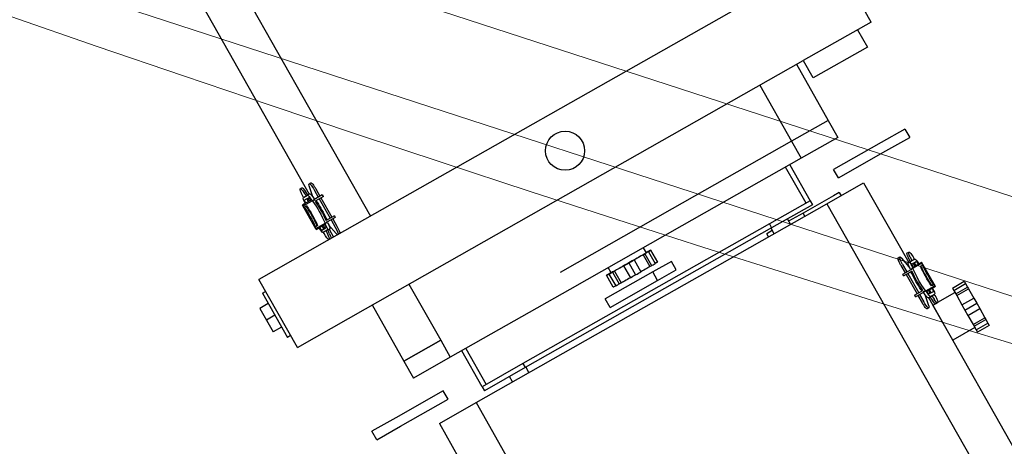
# Model space of a CAD drawing. Units: millimetres. Extents: x -44392 to 81787, y -22387 to 71916.
# Drawn here: x -5126 to -4621, y 12147 to 12366 of the extents above; entities that cross this region are included whole.
import ezdxf

# ---------------------------------------------------------------- set-up
doc = ezdxf.new("R2010")
doc.units = ezdxf.units.MM
doc.layers.add('BAT-Hachure', color=155, linetype='Continuous', transparency=0.6)
for name, color, linetype, lineweight in [('BAT_Beton', 165, 'Continuous', 25), ('SCE-2eme Passerelle', 12, 'Continuous', 9), ('SCE-3eme Passerelle', 140, 'Continuous', 9), ('SCE-Serrurerie', 132, 'Continuous', 13)]:
    doc.layers.add(name, color=color, linetype=linetype, lineweight=lineweight)
doc.layers.add('Découpe', color=10, linetype='Continuous')
doc.styles.get("Standard").update_dxf_attribs({"font": 'arial.ttf'})

# ---------------------------------------------------------------- blocks, each defined once
blk = doc.blocks.new('SupportProjecteursSallePlan')
for p, q in [((1049.67, -2.23), (-31.7, 108.62)), ((1044.72, -50.48), (-36.64, 60.37))]:
    blk.add_line(p, q)
blk = doc.blocks.new('*U189')
at = {"layer": 'BAT_Beton', "lineweight": 20}
for radius, start, end in [(14606.67, 334.470658, 1.6929), (14356.67, 337.838054, 1.722388)]:
    blk.add_arc((-15927.71, -621.32), radius, start, end, dxfattribs=at)
at = {"layer": 'SCE-Serrurerie', "rotation": 77.82773307589031}
blk.add_blockref('SupportProjecteursSallePlan', (-2399.76, -5545.17), dxfattribs=at)
blk = doc.blocks.new('*U257')
at = {"layer": 'Découpe'}
for p, q in [((27.16, 134.18), (242.91, 256.47)), ((75.23, 186.33), (167.67, 238.73)), ((88.27, 216.71), (89.49, 217.4)), ((89.49, 217.4), (92.94, 211.31)), ((78.18, 210.99), (80.89, 212.52)), ((80.89, 212.52), (85.57, 215.18)), ((84.34, 206.44), (80.89, 212.52)), ((85.57, 215.18), (86.48, 215.69)), ((89.02, 209.09), (85.57, 215.18)), ((86.48, 215.69), (88.27, 216.71)), ((89.93, 209.6), (86.48, 215.69)), ((91.72, 210.62), (88.27, 216.71)), ((70.8, 206.81), (75.48, 209.46)), ((75.48, 209.46), (78.18, 210.99)), ((78.93, 203.37), (75.48, 209.46)), ((81.63, 204.9), (78.18, 210.99)), ((84.34, 206.44), (89.02, 209.09)), ((89.02, 209.09), (89.93, 209.6)), ((89.93, 209.6), (91.72, 210.62)), ((90.59, 209.98), (97, 198.67)), ((91.72, 210.62), (92.94, 211.31)), ((116.53, 209.73), (116.52, 209.74)), ((66.87, 204.58), (68.09, 205.27)), ((70.33, 198.49), (66.87, 204.58)), ((68.09, 205.27), (69.89, 206.29)), ((71.55, 199.18), (68.09, 205.27)), ((69.89, 206.29), (70.8, 206.81)), ((73.34, 200.2), (69.89, 206.29)), ((74.25, 200.72), (70.8, 206.81)), ((74.25, 200.72), (78.93, 203.37)), ((78.93, 203.37), (81.63, 204.9)), ((81.63, 204.9), (84.34, 206.44)), ((70.33, 198.49), (71.55, 199.18)), ((71.55, 199.18), (73.34, 200.2)), ((77.66, 191.04), (72.68, 199.83)), ((73.34, 200.2), (74.25, 200.72)), ((97, 198.67), (79.09, 188.52)), ((69.63, 189.83), (57.13, 182.75)), ((69.25, 189.46), (68.43, 189)), ((68.43, 189), (69.15, 187.73)), ((68.97, 188.04), (68.49, 188.9)), ((71.83, 184.9), (69.25, 189.46)), ((70.06, 189.06), (69.62, 188.8)), ((69.63, 189.83), (70.06, 189.06)), ((70.06, 189.06), (72.09, 185.48)), ((70.47, 188.34), (70.47, 188.34)), ((70.6, 188.11), (70.6, 188.11)), ((71.31, 186.85), (71.31, 186.85)), ((71.69, 186.18), (73.09, 187.12)), ((72.22, 188.66), (73.39, 186.6)), ((74.67, 187.32), (73.5, 189.38)), ((74.11, 189.59), (73.56, 189.27)), ((74.32, 187.93), (76.12, 189.13)), ((75.38, 186.06), (74.67, 187.32)), ((76.6, 188.28), (74.8, 187.08)), ((77.98, 190.95), (78.46, 190.1)), ((79.09, 188.52), (78.38, 189.77)), ((57.57, 181.97), (57.13, 182.75)), ((58.01, 182.22), (57.57, 181.97)), ((59.6, 178.4), (57.57, 181.97)), ((58.45, 183.35), (57.64, 182.88)), ((57.64, 182.88), (60.23, 178.32)), ((59.17, 182.08), (58.45, 183.35)), ((71.06, 182.34), (70.78, 182.84)), ((74.03, 179.12), (71.6, 183.4)), ((71.94, 185.4), (71.65, 185.23)), ((71.77, 185), (72.07, 185.17)), ((71.83, 184.9), (72.32, 184.04)), ((71.92, 185.79), (71.92, 185.79)), ((72.04, 184.52), (72.04, 184.52)), ((72.31, 184.06), (72.31, 184.05)), ((72.37, 183.96), (72.32, 184.04)), ((72.49, 183.74), (72.32, 184.04)), ((74.79, 179.68), (72.37, 183.96)), ((72.78, 183.91), (72.49, 183.74)), ((73.64, 181.71), (77.38, 183.83)), ((79.44, 186.37), (73.83, 184.55)), ((74.12, 180.85), (77.86, 182.97)), ((80.53, 186.44), (81.02, 185.59)), ((54.39, 176.82), (56.34, 177.75)), ((56.83, 176.89), (54.88, 175.96)), ((55.59, 179.08), (55.03, 178.77)), ((55.53, 179.19), (56.69, 177.13)), ((57.41, 175.87), (56.69, 177.13)), ((57.97, 177.86), (56.81, 179.92)), ((56.86, 179.81), (56.86, 179.81)), ((57.68, 178.38), (59.2, 179.1)), ((60.04, 178.65), (59.74, 178.48)), ((59.87, 178.26), (60.17, 178.42)), ((60.23, 178.32), (60.71, 177.46)), ((60.88, 177.16), (60.59, 177)), ((60.71, 177.46), (60.76, 177.38)), ((63.19, 173.1), (60.76, 177.38)), ((64.05, 173.47), (61.63, 177.75)), ((62.82, 177.67), (62.54, 178.17)), ((62.85, 175.59), (72.82, 181.25)), ((63.33, 174.74), (73.31, 180.39)), ((-11.14, 174.15), (-6.79, 176.62)), ((-11.14, 174.15), (-4.23, 161.98)), ((0.12, 164.44), (-6.79, 176.62)), ((16.48, 153.03), (57.25, 176.14)), ((52.36, 175.3), (51.88, 176.16)), ((54.92, 170.79), (54.43, 171.65)), ((59.51, 176.43), (55.06, 172.54)), ((58.3, 173.01), (62.03, 175.13)), ((58.78, 172.16), (62.52, 174.28)), ((-4.23, 161.98), (9.57, 137.62)), ((13.92, 140.08), (0.12, 164.44)), ((-65.94, 156.89), (-100.74, 137.16)), ((-65.94, 156.89), (-46.21, 122.09)), ((-61.99, 149.93), (-53.17, 154.93)), ((-53.17, 154.93), (-37.39, 127.09)), ((5.54, 154.87), (5.54, 154.87)), ((27.16, 134.18), (16.48, 153.03)), ((21.44, 140.5), (23.06, 141.42)), ((-15.53, 134.88), (-6.83, 139.81)), ((-6.83, 139.81), (3.85, 120.96)), ((13.92, 140.08), (9.57, 137.62)), ((21.44, 140.5), (23.06, 137.64)), ((23.06, 137.64), (31.95, 121.95)), ((-44.29, 118.58), (-15.53, 134.88)), ((-15.53, 134.88), (-4.85, 116.03)), ((61.85, 72.99), (27.16, 134.18)), ((-37.39, 127.09), (-46.16, 122.12)), ((25.6, 125.57), (27.69, 126.75)), ((27.69, 126.75), (39.53, 105.87)), ((81.01, -102.36), (-46.21, 122.09)), ((7.16, 115.12), (25.6, 125.57)), ((26.79, 123.48), (8.35, 113.03)), ((25.6, 125.57), (37.44, 104.69)), ((33.57, 122.87), (31.95, 121.95)), ((31.95, 121.95), (36.14, 114.57)), ((-4.85, 116.03), (3.85, 120.96)), ((3.85, 120.96), (38.53, 59.78)), ((-33.6, 99.74), (-4.85, 116.03)), ((-4.85, 116.03), (29.83, 54.84)), ((34.97, 113.91), (37.76, 115.49)), ((42.49, 107.14), (39.71, 105.56)), ((40.88, 106.2), (42.51, 103.32)), ((-81.01, 102.36), (46.21, -122.09)), ((37.44, 104.69), (39.53, 105.87)), ((37.44, 104.69), (109.05, -21.65)), ((39.53, 105.87), (111.14, -20.47)), ((44.11, 104.22), (42.51, 103.32)), ((129.08, -45.62), (344.83, 76.68)), ((94.39, 15.57), (61.85, 72.99)), ((38.53, 59.78), (71.08, 2.36)), ((61.02, 57), (56.67, 54.53)), ((66.44, 47.44), (61.02, 57)), ((139.76, -64.46), (355.51, 57.83)), ((29.83, 54.84), (62.38, -2.57)), ((56.67, 54.53), (62.09, 44.97)), ((62.5, 54.38), (62.5, 54.39)), ((51.01, 43.85), (57.09, 47.31)), ((51.71, 42.68), (57.8, 46.13)), ((66.44, 47.44), (62.09, 44.97)), ((80.24, 23.08), (66.44, 47.44)), ((49.7, 40), (52.34, 41.5)), ((52.74, 40.92), (58.83, 44.37)), ((53.27, 40.05), (59.35, 43.51)), ((62.09, 44.97), (75.9, 20.61)), ((55.93, 35.42), (62.02, 38.87)), ((57.46, 32.71), (63.55, 36.16)), ((59, 30.01), (65.09, 33.46)), ((73.35, 35.25), (73.35, 35.24)), ((74.83, 32.64), (74.8, 32.62)), ((61.64, 25.29), (67.73, 28.74)), ((62.14, 24.33), (68.23, 27.79)), ((63.15, 22.5), (69.24, 25.96)), ((62.49, 23.59), (59.85, 22.1)), ((69.92, 24.69), (63.83, 21.24)), ((80.24, 23.08), (75.9, 20.61)), ((129.08, -45.62), (94.39, 15.57)), ((71.08, 2.36), (105.76, -58.83)), ((110.96, -20.15), (113.75, -18.57)), ((109.05, -21.65), (111.14, -20.47)), ((109.05, -21.65), (120.89, -42.53)), ((111.14, -20.47), (122.98, -41.35)), ((118.48, -26.92), (115.7, -28.5)), ((101.27, -50.9), (119.71, -40.44)), ((120.89, -42.53), (102.45, -52.98)), ((120.89, -42.53), (122.98, -41.35)), ((139.76, -64.46), (129.08, -45.62)), ((97.06, -63.76), (105.76, -58.83)), ((105.76, -58.83), (116.45, -77.68)), ((127.34, -60.01), (122.99, -62.47)), ((141.15, -84.37), (127.34, -60.01)), ((68.32, -80.06), (97.06, -63.76)), ((107.75, -82.61), (97.06, -63.76)), ((97.06, -63.76), (107.75, -82.61)), ((122.99, -62.47), (136.8, -86.83)), ((135.72, -74.8), (135.73, -74.8)), ((107.75, -82.61), (116.45, -77.68)), ((78.99, -98.91), (107.75, -82.61)), ((148.05, -96.55), (141.15, -84.37)), ((136.8, -86.83), (143.7, -99.01)), ((-135.21, -195.43), (33.52, -99.78)), ((148.05, -96.55), (143.7, -99.01)), ((100.74, -137.16), (81.01, -102.36)), ((24.12, -125.16), (34.1, -119.51)), ((24.61, -126.02), (34.59, -120.36)), ((33.38, -118.24), (35.81, -122.52)), ((34.25, -117.87), (36.67, -122.15)), ((34.91, -119.05), (38.65, -116.93)), ((35.4, -119.9), (39.14, -117.78)), ((42.38, -117.31), (37.93, -121.2)), ((40.03, -120.64), (40.74, -121.9)), ((40.18, -120.91), (44.2, -118.63)), ((42.56, -120.73), (40.6, -121.66)), ((19.57, -127.74), (23.31, -125.63)), ((22.64, -124.45), (25.07, -128.73)), ((23.4, -123.89), (25.83, -128.17)), ((34.61, -122.44), (34.9, -122.94)), ((36.85, -121.77), (36.55, -121.94)), ((36.55, -121.94), (36.72, -122.23)), ((36.67, -122.15), (36.72, -122.23)), ((37.21, -123.09), (36.72, -122.23)), ((36.73, -122.25), (36.73, -122.25)), ((36.99, -122.72), (36.99, -122.72)), ((36.99, -122.72), (36.99, -122.72)), ((37.21, -123.09), (39.8, -127.65)), ((37.27, -123.19), (37.56, -123.03)), ((37.69, -123.25), (37.4, -123.42)), ((39.86, -126.74), (37.84, -123.17)), ((38.01, -123.47), (38.01, -123.47)), ((38.24, -123.87), (39.76, -123.15)), ((38.62, -124.54), (38.62, -124.54)), ((39.33, -125.8), (39.33, -125.8)), ((40.63, -124.69), (39.46, -122.63)), ((39.46, -126.03), (39.46, -126.03)), ((40.74, -121.9), (41.91, -123.96)), ((41.09, -122.52), (43.04, -121.59)), ((42.4, -123.54), (41.85, -123.86)), ((46.21, -122.09), (65.94, -156.89)), ((-85.97, -192.41), (22.2, -131.1)), ((16.9, -131.21), (16.42, -130.36)), ((23.61, -129.31), (17.99, -131.14)), ((20.06, -128.6), (23.79, -126.48)), ((22.05, -130.83), (22.77, -132.09)), ((24.34, -131.89), (25.74, -130.95)), ((24.94, -128.52), (24.65, -128.68)), ((25.12, -128.81), (25.07, -128.73)), ((25.6, -129.67), (25.12, -128.81)), ((25.35, -130.26), (27.37, -133.83)), ((25.36, -129.94), (25.66, -129.77)), ((25.79, -130), (25.49, -130.17)), ((28.19, -134.23), (25.6, -129.67)), ((26.37, -127.11), (26.66, -127.61)), ((40.3, -127.52), (27.81, -134.6)), ((38.98, -128.12), (38.26, -126.85)), ((38.44, -127.16), (38.92, -128.01)), ((39.8, -127.65), (38.98, -128.12)), ((39.86, -126.74), (39.42, -127)), ((40.3, -127.52), (39.86, -126.74)), ((19.46, -135.72), (18.97, -134.87)), ((22.63, -131.85), (20.83, -133.05)), ((21.32, -133.9), (23.11, -132.71)), ((23.94, -134.15), (22.77, -132.09)), ((23.87, -134.04), (23.32, -134.36)), ((24.05, -131.37), (25.21, -133.43)), ((25.15, -133.32), (25.15, -133.32)), ((27.81, -133.57), (27.37, -133.83)), ((27.37, -133.83), (27.81, -134.6)), ((29, -133.77), (28.19, -134.23)), ((28.28, -132.5), (29, -133.77)), ((100.74, -137.16), (65.94, -156.89)), ((94.67, -140.66), (95.63, -142.35)), ((73.01, -155.17), (95.63, -142.35)), ((90.35, -145.35), (92.82, -149.7)), ((84.32, -148.76), (86.79, -153.11)), ((86.79, -153.11), (92.82, -149.7)), ((73.01, -155.17), (72.06, -153.48)), ((78.3, -152.18), (80.76, -156.53)), ((80.76, -156.53), (86.79, -153.11))]:
    blk.add_line(p, q, dxfattribs=at)
blk.add_circle((0, 0), 10, dxfattribs=at)
at = {"layer": 'Découpe', "extrusion": (0, 0, -1)}
for centre, major_axis, ratio, start_param, end_param in [((62.6, 187.65), (-10.21, -5.79), 0.17788, -2.081483, -1.060109), ((63.09, 186.8), (10.21, 5.79), 0.17788, 1.060109, 2.081483), ((63.27, 186.49), (-10.21, -5.79), 0.17788, -2.081483, -1.060109), ((70.61, 187.74), (2.89, 1.64), 0.17788, -1.519751, 0), ((70.61, 187.74), (1.61, 0.91), 0.17788, -1.479058, 0), ((71.33, 186.48), (1.61, 0.91), 0.17788, -1.479058, -0.015756), ((71.78, 185.68), (2.89, 1.64), 0.17788, 0, 1.570796), ((74.47, 188.96), (3.51, 1.99), 0.17788, -1.570796, 0.000238), ((74.47, 188.96), (3.51, 1.99), 0.17788, 0.000238, 1.184824), ((74.95, 188.11), (3.51, 1.99), 0.17788, 0.000238, 1.184824), ((65.23, 183.02), (10.21, 5.79), 0.17788, 1.016229, 2.125363), ((65.72, 182.16), (-10.21, -5.79), 0.17788, -2.081483, -1.060109), ((66, 181.66), (-10.21, -5.79), 0.17788, -1.986188, -1.155404), ((66, 181.66), (-10.21, -5.79), 0.17788, -2.081183, -1.986188), ((70.93, 184.39), (0.905, 0.513), 0.17788, 0, 1.016229), ((71.78, 185.68), (-1.61, -0.91), 0.17788, -3.141593, -1.570796), ((71.41, 183.53), (0.905, 0.513), 0.17788, 0, 1.016229), ((65.72, 182.16), (10.21, 5.79), 0.17788, 0.966075, 1.016229), ((72.49, 184.43), (-2.89, -1.64), 0.17788, 3.141593, 4.712389), ((77.02, 184.45), (3.51, 1.99), 0.17788, -0.000261, 1.570796), ((77.51, 183.6), (3.51, 1.99), 0.17788, -0.000261, 1.570796), ((77.02, 184.45), (3.51, 1.99), 0.17788, -0.714179, -0.000261), ((55.39, 178.15), (-3.51, -1.99), 0.17788, -0.000238, 1.570796), ((55.39, 178.15), (-3.51, -1.99), 0.17788, -1.184824, -0.000238), ((58.41, 180.83), (-2.89, -1.64), 0.17788, 0, 1.519638), ((59.58, 178.77), (2.89, 1.64), 0.17788, 1.570796, 3.141593), ((58.41, 180.83), (-1.61, -0.91), 0.17788, 0, 1.47896), ((60.29, 177.51), (-2.89, -1.64), 0.17788, -1.570796, 0), ((59.13, 179.57), (-1.61, -0.91), 0.17788, 0, 1.47896), ((59.58, 178.77), (-1.61, -0.91), 0.17788, -1.570796, 0), ((61.13, 178.83), (-0.905, -0.513), 0.17788, -1.016229, 0), ((61.62, 177.98), (-0.905, -0.513), 0.17788, -1.016229, 0), ((65.72, 182.16), (10.21, 5.79), 0.17788, 2.125363, 2.175518), ((66, 181.66), (-10.21, -5.79), 0.17788, -1.155404, -1.060109), ((68.14, 177.88), (-10.21, -5.79), 0.17788, -2.175518, -2.081483), ((55.87, 177.29), (-3.51, -1.99), 0.17788, -1.184824, -0.000238), ((57.94, 173.64), (-3.51, -1.99), 0.17788, 0.000261, 0.714179), ((57.94, 173.64), (-3.51, -1.99), 0.17788, -1.570796, 0.000261), ((58.43, 172.78), (-3.51, -1.99), 0.17788, -1.570796, 0.000261), ((68.14, 177.88), (-10.21, -5.79), 0.17788, -1.060109, -0.966075), ((59.13, 43.71), (-2.04, 3.6), 0.010855, 0.00013, 0.838447), ((56.29, 48.89), (2.79, -4.92), 0.010855, 0.415749, 0.9822), ((53.04, 40.26), (-2.04, 3.6), 0.010855, -0.860157, 0.00013), ((53.04, 40.26), (-2.04, 3.6), 0.010855, 0.00013, 0.838447), ((50.14, 45.21), (2.79, -4.92), 0.010855, -1.00391, -0.705421), ((50.2, 45.44), (2.79, -4.92), 0.010855, 0.415749, 0.9822), ((57.42, 32.55), (5.08, -8.95), 0.010855, -3.141483, -0.010855), ((50.48, 44.98), (2.79, -4.92), 0.010855, 0.043288, 0.609739), ((56.57, 48.43), (2.79, -4.92), 0.010855, 0.043288, 0.609739), ((61.35, 39.97), (2.04, -3.6), 0.010855, -2.954552, -1.255948), ((55.26, 36.51), (-2.04, 3.6), 0.010855, 0.187041, 1.885644), ((57.21, 33.27), (2.79, -4.92), 0.010855, 1.462946, 2.029398), ((63.3, 36.72), (2.79, -4.92), 0.010855, 1.462946, 2.029398), ((63.84, 35.77), (2.79, -4.92), 0.010855, 1.090485, 1.656936), ((57.76, 32.32), (2.79, -4.92), 0.010855, 1.090485, 1.656936), ((65.72, 32.26), (2.04, -3.6), 0.010855, -1.907354, -0.208751), ((59.63, 28.8), (2.04, -3.6), 0.010855, -1.907354, -0.208751), ((64.43, 20.38), (-2.79, 4.92), 0.010855, -0.631449, -0.064998), ((70.52, 23.83), (-2.79, 4.92), 0.010855, -0.631449, -0.064998), ((70.78, 23.34), (-2.79, 4.92), 0.010855, -1.00391, -0.437459), ((67.88, 28.29), (2.04, -3.6), 0.010855, -0.860157, 0.00013), ((64.69, 19.89), (-2.79, 4.92), 0.010855, -1.00391, -0.437459), ((64.63, 19.65), (-2.79, 4.92), 0.010855, 0.657681, 0.9822), ((57.42, 32.55), (5.08, -8.95), 0.010855, -0.010855, 0.00011), ((61.79, 24.83), (2.04, -3.6), 0.010855, 0.00013, 0.838447), ((61.79, 24.83), (2.04, -3.6), 0.010855, -0.860157, 0.00013), ((39.01, -117.55), (3.51, 1.99), 0.17788, -1.570796, -0.135703), ((29.29, -122.65), (-10.21, -5.79), 0.17788, 2.081483, 2.175518), ((37.14, -122.28), (-2.89, -1.64), 0.17788, 1.570796, 3.141593), ((39.49, -118.41), (3.51, 1.99), 0.17788, -1.570796, -0.135663), ((39.49, -118.41), (3.51, 1.99), 0.17788, 0.141417, 0.714179), ((42.05, -122.92), (3.51, 1.99), 0.17788, 0.142362, 1.570796), ((41.56, -122.06), (3.51, 1.99), 0.17788, -1.184824, -0.147787), ((42.05, -122.92), (3.51, 1.99), 0.17788, -1.184824, -0.147748), ((29.29, -122.65), (-10.21, -5.79), 0.17788, 0.966075, 1.060109), ((31.72, -126.93), (-10.21, -5.79), 0.17788, 1.060109, 2.081483), ((32.2, -127.79), (10.21, 5.79), 0.17788, -2.125363, -1.016229), ((31.44, -126.43), (-10.21, -5.79), 0.17788, 1.155404, 1.986188), ((31.44, -126.43), (-10.21, -5.79), 0.17788, 1.986188, 2.081183), ((31.72, -126.93), (10.21, 5.79), 0.17788, -1.016229, -0.966075), ((35.82, -122.75), (0.905, 0.513), 0.17788, -1.016229, 0), ((36.3, -123.6), (0.905, 0.513), 0.17788, -1.016229, 0), ((37.85, -123.54), (2.89, 1.64), 0.17788, -1.570796, 0), ((37.85, -123.54), (-1.61, -0.91), 0.17788, 1.570796, 3.141593), ((38.31, -124.34), (1.61, 0.91), 0.17788, 0.015753, 1.479058), ((39.02, -125.6), (1.61, 0.91), 0.17788, 0, 1.479058), ((39.02, -125.6), (2.89, 1.64), 0.17788, 0, 1.519751), ((19.93, -128.37), (-3.51, -1.99), 0.17788, -0.000261, 1.570796), ((20.41, -129.22), (-3.51, -1.99), 0.17788, -0.000261, 1.570796), ((20.41, -129.22), (-3.51, -1.99), 0.17788, -0.714179, -0.000261), ((24.94, -129.2), (-2.89, -1.64), 0.17788, 0, 1.570796), ((25.66, -130.45), (2.89, 1.64), 0.17788, 3.141593, 4.712389), ((25.66, -130.45), (-1.61, -0.91), 0.17788, 0, 1.570796), ((31.72, -126.93), (10.21, 5.79), 0.17788, -2.175518, -2.125363), ((26.02, -128.3), (-0.905, -0.513), 0.17788, 0, 1.016229), ((31.44, -126.43), (-10.21, -5.79), 0.17788, 1.060109, 1.155404), ((26.51, -129.16), (-0.905, -0.513), 0.17788, 0, 1.016229), ((34.17, -131.26), (-10.21, -5.79), 0.17788, 1.060109, 2.081483), ((34.35, -131.57), (10.21, 5.79), 0.17788, -2.081483, -1.060109), ((34.83, -132.42), (-10.21, -5.79), 0.17788, 1.060109, 2.081483), ((22.48, -132.88), (-3.51, -1.99), 0.17788, 0.000238, 1.184824), ((22.97, -133.73), (-3.51, -1.99), 0.17788, 0.000238, 1.184824), ((22.97, -133.73), (-3.51, -1.99), 0.17788, -1.570796, 0.000238), ((26.82, -132.51), (-2.89, -1.64), 0.17788, -1.519638, 0), ((26.11, -131.25), (-1.61, -0.91), 0.17788, -1.47896, 0), ((26.82, -132.51), (-1.61, -0.91), 0.17788, -1.47896, 0)]:
    blk.add_ellipse(centre, major_axis=major_axis, ratio=ratio, start_param=start_param, end_param=end_param, dxfattribs=at)
at = {"layer": 'Découpe'}
for tag, p in [('POIDS', (212.07, 201.68)), ('CIRCUIT', (230.26, 169.58)), ('PERCHE', (249.56, 135.54)), ('GELATINE', (269.95, 99.56))]:
    blk.add_attdef(tag, p, '', height=20, rotation=209.5462, dxfattribs=at)
blk = doc.blocks.new('*U285')
at = {"layer": 'Découpe', "lineweight": 50}
blk.add_blockref('*U257', (-12298.37, -4846.58), dxfattribs=at)

msp = doc.modelspace()

# ---------------------------------------------------------------- hatches: boundary and pattern name
at = {"layer": 'BAT-Hachure', "transparency": 33554534}
h = msp.add_hatch(color=256, dxfattribs=at)
h.dxf.hatch_style = 1
h.paths.add_polyline_path([(-5129.13, -22387.05, 1), (-5129.13, 22524.41, 1)])
h.paths.add_polyline_path([(-1373.41, 21883.74, -0.022201), (-841.11, 20963.93, -0.02894), (-446.48, 20042.35), (-115.13, 20127.5, 0.004638), (-255.84, 20487.35, 0.011721), (-500.86, 21053.62), (-677.63, 21418.42, 0.016441), (-873.67, 21772.76, 0.000692), (-887.9, 21796.09, -0.830734), (-1121.48, -21703.07, 0.000917), (-1096.34, -21660.66, 0.019436), (-508.11, -20565.45, 0.032611), (-149.14, -19713.53), (-354.71, -19660.73, -0.030969), (-700.05, -20470.48, -0.019451), (-1280.82, -21551.93, -0.00441), (-1401.28, -21751.84, -1.182466)], flags=16)
h.paths.add_polyline_path([(-10485.29, -18352.04), (-8189.69, -18352.04), (-8189.69, -18502.04), (-10485.29, -18502.04)], flags=0)
h.paths.add_polyline_path([(-7189.69, -18502.04), (-7189.69, -18352.04), (-5297.39, -18352.04), (-5297.39, -18502.04)], flags=0)
h.paths.add_polyline_path([(-105.97, -18692.16, 0.002132), (-101.05, -18655.62, 0.027756), (-5.49, -17429.04), (-22.28, -13130.12), (371.51, -13130.12), (373.83, -13749.93), (7007.69, -13749.94), (7007.69, -16680.72), (7007.69, -17580.72), (5007.69, -17580.72), (5007.69, -17734.19), (4106.28, -17734.19), (333.84, -17730.72), (319.67, -17954.19), (302.24, -18243.3), (202.05, -18771.27)], flags=0)
h.paths.add_polyline_path([(1407.69, -16480.72), (1407.69, -13930.72), (5007.69, -13930.72), (5007.69, -16630.72), (3807.69, -16630.72), (3807.69, -17580.72), (4107.69, -17580.72), (5006.28, -17584.19), (4106.28, -17584.19), (3807.69, -17580.72), (3807.69, -16480.72)], flags=0)
h.paths.add_polyline_path([(1509.74, -17580.72), (1509.74, -16630.72), (3657.69, -16630.72), (3657.69, -17580.72)], flags=0)
h.paths.add_polyline_path([(25.03, 13129.88), (-22.16, 17517.51), (-63.02, 18117.11, 0.003114), (-119.32, 18786.8, 0.014336), (-168.79, 19081.22), (187.89, 19172.88, -0.014778), (230.52, 18922.33), (241.76, 18825.9), (253.73, 18706.46, 0.005881), (278.59, 18469.79, -0.019961), (309.5, 18082.89), (319.64, 17734.42), (4106.28, 17734.42), (5006.28, 17734.42), (5006.28, 17797.56), (5206.28, 17795.32), (5206.28, 17736.81), (6804.16, 17754.93), (6804.16, 16190.79), (7024.16, 16190.79), (7024.16, 15290.79), (7024.16, 15117.77), (5206.28, 15117.77), (5206.28, 13934.42), (9006.28, 13934.42), (9006.28, 13734.42), (5206.28, 13734.42), (1206.28, 13734.42), (378.93, 13734.42), (385.47, 13129.88)], flags=0)
h.paths.add_polyline_path([(5206.28, 15284.42), (6800.06, 15285.28), (7024.16, 15290.79), (6800.04, 15290.79)], flags=0)

# ---------------------------------------------------------------- linework, layer by layer
at = {"layer": 'BAT_Beton'}
msp.add_circle((-5129.13, 68.68), 22455.73, dxfattribs=at)
msp.add_arc((-5061.2, 68.29), 22124.95, 80.402053, 279.521668, dxfattribs=at)
at = {"layer": 'SCE-2eme Passerelle'}
for points, knots in [([(-3900.63, 20612.13), (-4126.24, 20612.13), (-4351.86, 20608.42), (-5028.33, 20586.16), (-5478.83, 20556.48), (-6269.56, 20478.19), (-6610.4, 20435.81), (-7289.55, 20334.04), (-7627.85, 20274.65), (-8330.29, 20133.13), (-8694.12, 20049.47), (-9425.64, 19860.19), (-9793.19, 19754.07), (-10521.82, 19521.51), (-10882.89, 19395.07), (-11593.51, 19123.77), (-11943.13, 18979.14), (-12637, 18669.42), (-12981.18, 18504.18), (-13656.03, 18156.75), (-13986.8, 17974.78), (-14639, 17592.28), (-14960.37, 17391.69), (-15591.58, 16973.07), (-15901.41, 16755.05), (-16508.61, 16302.24), (-16805.96, 16067.46), (-17387.29, 15581.84), (-17671.27, 15331.01), (-18224.97, 14814.06), (-18494.7, 14547.94), (-19019.09, 14001.22), (-19273.74, 13720.63), (-19767.22, 13145.81), (-20006.04, 12851.59), (-20467.11, 12250.42), (-20689.36, 11943.47), (-21116.63, 11317.78), (-21321.63, 10999.04), (-21713.78, 10350.72), (-21900.92, 10021.15), (-22256.77, 9352.19), (-22425.47, 9012.79), (-22743.94, 8325.21), (-22893.69, 7977.03), (-23173.8, 7272.92), (-23304.15, 6917.01), (-23545.06, 6198.52), (-23655.61, 5835.95), (-23856.57, 5105.26), (-23946.98, 4737.14), (-24107.4, 3996.48), (-24177.4, 3623.93), (-24296.78, 2875.54), (-24346.16, 2499.7), (-24424.14, 1745.87), (-24452.74, 1367.87), (-24489.09, 610.88), (-24496.83, 231.88), (-24491.42, -525.97), (-24478.28, -904.81), (-24431.14, -1661.21), (-24397.15, -2038.76), (-24308.43, -2791.4), (-24253.7, -3166.5), (-24123.66, -3913.11), (-24048.35, -4284.62), (-23877.39, -5022.91), (-23781.73, -5389.7), (-23570.37, -6117.44), (-23454.66, -6478.39), (-23203.53, -7193.37), (-23068.12, -7547.39), (-22778, -8247.42), (-22623.29, -8593.43), (-22295.06, -9276.39), (-22121.53, -9613.34), (-21756.18, -10277.15), (-21564.36, -10604.02), (-21163, -11246.66), (-20953.47, -11562.44), (-20517.33, -12181.97), (-20290.72, -12485.71), (-19821.13, -13080.23), (-19578.14, -13371.01), (-19076.51, -13938.72), (-18817.87, -14215.65), (-18285.74, -14754.82), (-18012.25, -15017.05), (-17451.23, -15526.04), (-17163.71, -15772.79), (-16575.51, -16250.06), (-16274.83, -16480.57), (-15661.25, -16924.66), (-15348.33, -17138.23), (-14711.22, -17547.78), (-14387.02, -17743.77), (-13728.31, -18117.55), (-13393.81, -18295.35), (-12715.53, -18632.22), (-12371.74, -18791.29), (-11675.93, -19090.23), (-11323.91, -19230.1), (-10612.69, -19490.19), (-10253.5, -19610.42), (-9529.04, -19830.88), (-9163.77, -19931.1), (-8428.27, -20111.26), (-8058.04, -20191.18), (-7313.73, -20330.48), (-6939.66, -20389.85), (-6188.82, -20487.88), (-5812.04, -20526.52), (-5056.94, -20582.97), (-4678.61, -20600.77), (-3921.55, -20615.47), (-3542.82, -20612.37), (-2786.1, -20585.28), (-2408.11, -20561.29), (-1654.03, -20492.49), (-1277.94, -20447.68), (-528.8, -20337.38), (-155.75, -20271.89), (586.18, -20120.42), (955.06, -20034.45), (1687.51, -19842.28), (2051.09, -19736.09), (2771.85, -19503.8), (3129.03, -19377.71), (3835.9, -19106.01), (4185.6, -18960.4), (4876.43, -18650.11), (5217.57, -18485.43), (5890.26, -18137.5), (6221.81, -17954.25), (6874.32, -17569.73), (7195.27, -17368.47), (7825.61, -16948.54), (8134.99, -16729.87), (8741.24, -16275.8), (9038.11, -16040.4), (9618.43, -15553.57), (9901.88, -15302.14), (10454.51, -14784.04), (10723.68, -14517.36), (11246.93, -13969.55), (11501, -13688.43), (11993.29, -13112.58), (12231.49, -12817.87), (12691.31, -12215.74), (12912.92, -11908.33), (13338.88, -11281.75), (13543.22, -10962.57), (13934.02, -10313.45), (14120.48, -9983.48), (14474.93, -9313.78), (14642.93, -8974.04), (14934.7, -8340.63), (15061.25, -8048.26), (15300.68, -7457.96), (15413.56, -7160.02), (15625.4, -6559.25), (15724.36, -6256.4), (15908.16, -5646.44), (15992.99, -5339.33), (16161.64, -4668.59), (16242.8, -4304.3), (16385.92, -3568.37), (16447.69, -3196.71), (16550.79, -2450.56), (16592.12, -2076.07), (16654.22, -1325.38), (16674.99, -949.19), (16695.9, -196.22), (16696.05, 180.54), (16675.71, 933.52), (16655.23, 1309.73), (16593.7, 2060.47), (16552.66, 2434.99), (16450.13, 3181.22), (16388.65, 3552.93), (16245.42, 4292.42), (16163.68, 4660.2), (15980.2, 5390.72), (15878.45, 5753.47), (15655.24, 6472.83), (15533.79, 6829.45), (15271.54, 7535.5), (15130.75, 7884.92), (14830.25, 8575.53), (14670.54, 8916.7), (14332.68, 9589.79), (14154.53, 9921.7), (13780.34, 10575.25), (13584.29, 10896.89), (13174.89, 11528.94), (12961.52, 11839.34), (12518.13, 12447.99), (12288.1, 12746.23), (11812.06, 13329.65), (11566.04, 13614.83), (11058.78, 14171.27), (10797.52, 14442.53), (10260.56, 14970.31), (9984.85, 15226.84), (9419.8, 15724.39), (9130.46, 15965.41), (8539.02, 16431.22), (8236.92, 16656.01), (7620.88, 17088.7), (7306.93, 17296.59), (6668.12, 17694.84), (6343.26, 17885.2), (5683.61, 18247.82), (5348.82, 18420.08), (4670.31, 18745.98), (4326.59, 18899.62), (3631.26, 19187.83), (3279.65, 19322.39), (2569.59, 19572.04), (2211.13, 19687.11), (1488.47, 19897.45), (1124.26, 19992.7), (391.17, 20163.08), (22.29, 20238.22), (-719.02, 20368.15), (-1091.46, 20422.94), (-1838.78, 20512.02), (-2213.66, 20546.31), (-2964.73, 20594.28), (-3340.92, 20607.96), (-3778.34, 20611.86), (-3839.48, 20612.13), (-3900.63, 20612.13)], [0, 0, 0, 0, 0.032866, 0.032866, 0.098598, 0.098598, 0.148616, 0.148616, 0.198634, 0.198634, 0.252995, 0.252995, 0.308699, 0.308699, 0.364403, 0.364403, 0.419492, 0.419492, 0.475078, 0.475078, 0.530042, 0.530042, 0.585194, 0.585194, 0.640346, 0.640346, 0.695498, 0.695498, 0.75065, 0.75065, 0.805803, 0.805803, 0.860955, 0.860955, 0.916107, 0.916107, 0.971259, 0.971259, 1.026411, 1.026411, 1.081564, 1.081564, 1.136716, 1.136716, 1.191868, 1.191868, 1.24702, 1.24702, 1.302172, 1.302172, 1.357325, 1.357325, 1.412477, 1.412477, 1.467629, 1.467629, 1.522781, 1.522781, 1.577933, 1.577933, 1.633086, 1.633086, 1.688238, 1.688238, 1.74339, 1.74339, 1.798542, 1.798542, 1.853694, 1.853694, 1.908846, 1.908846, 1.963999, 1.963999, 2.019151, 2.019151, 2.074303, 2.074303, 2.129455, 2.129455, 2.184607, 2.184607, 2.23976, 2.23976, 2.294912, 2.294912, 2.350064, 2.350064, 2.405216, 2.405216, 2.460368, 2.460368, 2.515521, 2.515521, 2.570673, 2.570673, 2.625825, 2.625825, 2.680977, 2.680977, 2.736129, 2.736129, 2.791282, 2.791282, 2.846434, 2.846434, 2.901586, 2.901586, 2.956738, 2.956738, 3.01189, 3.01189, 3.067043, 3.067043, 3.122195, 3.122195, 3.177347, 3.177347, 3.232499, 3.232499, 3.287651, 3.287651, 3.342803, 3.342803, 3.397956, 3.397956, 3.453108, 3.453108, 3.50826, 3.50826, 3.563412, 3.563412, 3.618564, 3.618564, 3.673717, 3.673717, 3.728869, 3.728869, 3.784021, 3.784021, 3.839173, 3.839173, 3.894325, 3.894325, 3.949478, 3.949478, 4.00463, 4.00463, 4.059782, 4.059782, 4.114934, 4.114934, 4.170086, 4.170086, 4.225239, 4.225239, 4.280391, 4.280391, 4.326754, 4.326754, 4.373117, 4.373117, 4.41948, 4.41948, 4.465843, 4.465843, 4.520147, 4.520147, 4.574964, 4.574964, 4.629781, 4.629781, 4.684597, 4.684597, 4.739414, 4.739414, 4.79423, 4.79423, 4.849047, 4.849047, 4.903864, 4.903864, 4.95868, 4.95868, 5.013497, 5.013497, 5.068313, 5.068313, 5.12313, 5.12313, 5.177947, 5.177947, 5.232763, 5.232763, 5.28758, 5.28758, 5.342396, 5.342396, 5.397213, 5.397213, 5.45203, 5.45203, 5.506846, 5.506846, 5.561663, 5.561663, 5.616479, 5.616479, 5.671296, 5.671296, 5.726113, 5.726113, 5.780929, 5.780929, 5.835746, 5.835746, 5.890562, 5.890562, 5.945379, 5.945379, 6.000196, 6.000196, 6.055012, 6.055012, 6.109829, 6.109829, 6.164645, 6.164645, 6.219462, 6.219462, 6.274279, 6.274279, 6.283185, 6.283185, 6.283185, 6.283185]), ([(-3900.63, 20343.82), (-4123.99, 20343.82), (-4347.35, 20340.14), (-4945.93, 20320.38), (-5320.94, 20297.58), (-6069.11, 20231.21), (-6442.28, 20187.64), (-7185.63, 20079.89), (-7555.82, 20015.7), (-8292.06, 19866.89), (-8658.12, 19782.28), (-9385, 19592.87), (-9745.82, 19488.08), (-10461.1, 19258.66), (-10815.56, 19134.03), (-11517.04, 18865.3), (-11864.06, 18721.2), (-12549.59, 18413.99), (-12888.1, 18250.87), (-13555.57, 17906.11), (-13884.53, 17724.47), (-14531.89, 17343.23), (-14850.3, 17143.63), (-15475.56, 16727.07), (-15782.43, 16510.12), (-16383.68, 16059.53), (-16678.06, 15825.9), (-17253.45, 15342.66), (-17534.45, 15093.06), (-18082.2, 14578.67), (-18348.96, 14313.87), (-18867.4, 13769.88), (-19119.08, 13490.7), (-19606.61, 12918.8), (-19842.46, 12626.09), (-20297.59, 12028.03), (-20516.87, 11722.69), (-20938.19, 11100.32), (-21140.24, 10783.29), (-21526.46, 10138.5), (-21710.65, 9810.75), (-22060.59, 9145.55), (-22226.35, 8808.09), (-22538.94, 8124.49), (-22685.76, 7778.36), (-22960.03, 7078.48), (-23087.47, 6724.74), (-23322.57, 6010.73), (-23430.23, 5650.46), (-23625.45, 4924.51), (-23713.01, 4558.82), (-23867.74, 3823.16), (-23934.92, 3453.18), (-24048.7, 2710.07), (-24095.29, 2336.93), (-24167.76, 1588.65), (-24193.63, 1213.5), (-24224.57, 462.35), (-24229.63, 86.35), (-24218.94, -665.36), (-24203.18, -1041.07), (-24150.9, -1791.04), (-24114.37, -2165.29), (-24020.65, -2911.21), (-23963.46, -3282.86), (-23828.6, -4022.43), (-23750.92, -4390.35), (-23575.33, -5121.31), (-23477.41, -5484.35), (-23261.62, -6204.44), (-23143.76, -6561.5), (-22888.44, -7268.52), (-22751, -7618.49), (-22456.94, -8310.27), (-22300.33, -8652.08), (-21968.43, -9326.49), (-21793.14, -9659.09), (-21424.42, -10314.06), (-21230.99, -10636.43), (-20826.58, -11269.95), (-20615.6, -11581.09), (-20176.75, -12191.21), (-19948.87, -12490.18), (-19476.92, -13075.03), (-19232.85, -13360.9), (-18729.25, -13918.68), (-18469.72, -14190.58), (-17936.02, -14719.57), (-17661.85, -14976.66), (-17099.69, -15475.25), (-16811.7, -15716.74), (-16222.81, -16183.38), (-15921.9, -16408.54), (-15308.08, -16841.81), (-14995.17, -17049.93), (-14358.31, -17448.5), (-14034.36, -17638.95), (-13376.41, -18001.6), (-13042.42, -18173.79), (-12365.41, -18499.39), (-12022.4, -18652.8), (-11328.41, -18940.36), (-10977.44, -19074.52), (-10268.6, -19323.15), (-9910.74, -19437.64), (-9189.22, -19646.59), (-8825.57, -19741.05), (-8093.6, -19909.67), (-7725.28, -19983.82), (-6985.1, -20111.6), (-6613.25, -20165.21), (-5867.13, -20251.75), (-5492.88, -20284.66), (-4743.12, -20329.69), (-4367.61, -20341.8), (-3616.52, -20345.18), (-3240.92, -20336.45), (-2490.79, -20298.18), (-2116.25, -20268.63), (-1369.39, -20188.83), (-997.06, -20138.56), (-255.76, -20017.46), (113.21, -19946.62), (846.66, -19784.6), (1211.15, -19693.42), (1934.51, -19490.97), (2293.39, -19379.72), (3004.43, -19137.47), (3356.6, -19006.49), (4053.14, -18725.19), (4397.52, -18574.87), (5077.43, -18255.38), (5412.95, -18086.2), (6074.13, -17729.5), (6399.78, -17541.97), (7040.2, -17149.15), (7354.96, -16943.86), (7972.66, -16516.13), (8275.58, -16293.7), (8868.64, -15832.37), (9158.79, -15593.48), (9725.41, -15099.98), (10001.88, -14845.37), (10540.32, -14321.2), (10802.27, -14051.65), (11310.87, -13498.43), (11557.5, -13214.77), (12034.69, -12634.2), (12265.25, -12337.29), (12709.57, -11731.15), (12923.33, -11421.91), (13333.42, -10792.07), (13529.74, -10471.45), (13904.33, -9819.83), (14082.6, -9488.82), (14420.55, -8817.43), (14580.23, -8477.04), (14880.49, -7787.94), (15021.08, -7439.22), (15282.74, -6734.52), (15403.81, -6378.55), (15626.06, -5660.42), (15727.24, -5298.28), (15909.4, -4568.93), (15990.38, -4201.73), (16131.89, -3463.41), (16192.41, -3092.28), (16292.83, -2347.24), (16332.73, -1973.33), (16391.75, -1223.86), (16410.88, -848.31), (16428.33, -96.73), (16426.65, 279.31), (16402.47, 1030.71), (16379.97, 1406.07), (16314.23, 2154.98), (16270.99, 2528.52), (16163.9, 3272.62), (16100.05, 3643.19), (15951.94, 4380.22), (15867.67, 4746.68), (15678.99, 5474.36), (15574.56, 5835.58), (15345.89, 6551.68), (15221.63, 6906.56), (14953.67, 7608.88), (14809.96, 7956.32), (14503.54, 8642.7), (14340.82, 8981.64), (13996.87, 9649.97), (13815.64, 9979.37), (13435.22, 10627.6), (13236.04, 10946.44), (12820.32, 11572.58), (12603.8, 11879.89), (12154.06, 12482.01), (11920.86, 12776.84), (11438.49, 13353.1), (11189.32, 13634.54), (10675.79, 14183.17), (10411.43, 14450.36), (9868.32, 14969.68), (9589.58, 15221.8), (9018.56, 15710.19), (8726.28, 15946.47), (8129.11, 16402.45), (7824.21, 16622.16), (7202.71, 17044.33), (6886.12, 17246.79), (6242.2, 17633.84), (5914.89, 17818.44), (5250.54, 18169.19), (4913.51, 18335.35), (4230.77, 18648.73), (3885.06, 18795.95), (3186.03, 19070.99), (2832.7, 19198.81), (2119.51, 19434.66), (1759.65, 19542.69), (1034.51, 19738.63), (669.22, 19826.54), (-65.66, 19981.98), (-435.25, 20049.5), (-1177.6, 20163.94), (-1550.36, 20210.86), (-2297.91, 20283.96), (-2672.7, 20310.15), (-3331.99, 20337.85), (-3616.31, 20343.82), (-3900.63, 20343.82)], [0, 0, 0, 0, 0.032967, 0.032967, 0.088398, 0.088398, 0.143829, 0.143829, 0.19926, 0.19926, 0.254691, 0.254691, 0.310122, 0.310122, 0.365552, 0.365552, 0.420983, 0.420983, 0.476414, 0.476414, 0.531845, 0.531845, 0.587276, 0.587276, 0.642707, 0.642707, 0.698137, 0.698137, 0.753568, 0.753568, 0.808999, 0.808999, 0.86443, 0.86443, 0.919861, 0.919861, 0.975292, 0.975292, 1.030722, 1.030722, 1.086153, 1.086153, 1.141584, 1.141584, 1.197015, 1.197015, 1.252446, 1.252446, 1.307876, 1.307876, 1.363307, 1.363307, 1.418738, 1.418738, 1.474169, 1.474169, 1.5296, 1.5296, 1.585031, 1.585031, 1.640461, 1.640461, 1.695892, 1.695892, 1.751323, 1.751323, 1.806754, 1.806754, 1.862185, 1.862185, 1.917616, 1.917616, 1.973046, 1.973046, 2.028477, 2.028477, 2.083908, 2.083908, 2.139339, 2.139339, 2.19477, 2.19477, 2.250201, 2.250201, 2.305631, 2.305631, 2.361062, 2.361062, 2.416493, 2.416493, 2.471924, 2.471924, 2.527355, 2.527355, 2.582786, 2.582786, 2.638216, 2.638216, 2.693647, 2.693647, 2.749078, 2.749078, 2.804509, 2.804509, 2.85994, 2.85994, 2.915371, 2.915371, 2.970801, 2.970801, 3.026232, 3.026232, 3.081663, 3.081663, 3.137094, 3.137094, 3.192525, 3.192525, 3.247956, 3.247956, 3.303386, 3.303386, 3.358817, 3.358817, 3.414248, 3.414248, 3.469679, 3.469679, 3.52511, 3.52511, 3.580541, 3.580541, 3.635971, 3.635971, 3.691402, 3.691402, 3.746833, 3.746833, 3.802264, 3.802264, 3.857695, 3.857695, 3.913126, 3.913126, 3.968556, 3.968556, 4.023987, 4.023987, 4.079418, 4.079418, 4.134849, 4.134849, 4.19028, 4.19028, 4.245711, 4.245711, 4.301141, 4.301141, 4.356572, 4.356572, 4.412003, 4.412003, 4.467434, 4.467434, 4.522865, 4.522865, 4.578295, 4.578295, 4.633726, 4.633726, 4.689157, 4.689157, 4.744588, 4.744588, 4.800019, 4.800019, 4.85545, 4.85545, 4.91088, 4.91088, 4.966311, 4.966311, 5.021742, 5.021742, 5.077173, 5.077173, 5.132604, 5.132604, 5.188035, 5.188035, 5.243465, 5.243465, 5.298896, 5.298896, 5.354327, 5.354327, 5.409758, 5.409758, 5.465189, 5.465189, 5.52062, 5.52062, 5.57605, 5.57605, 5.631481, 5.631481, 5.686912, 5.686912, 5.742343, 5.742343, 5.797774, 5.797774, 5.853205, 5.853205, 5.908635, 5.908635, 5.964066, 5.964066, 6.019497, 6.019497, 6.074928, 6.074928, 6.130359, 6.130359, 6.18579, 6.18579, 6.24122, 6.24122, 6.283185, 6.283185, 6.283185, 6.283185])]:
    msp.add_open_spline(points, degree=3, knots=knots, dxfattribs=at)
at = {"layer": 'SCE-3eme Passerelle'}
msp.add_circle((-1666.53, 0.07), 18056.9, dxfattribs=at)
msp.add_ellipse((-1635.79, 0.07), major_axis=(0, 17778), ratio=0.999296, dxfattribs=at)
msp.add_open_spline([(-1635.79, 17504.88), (-1835.36, 17504.88), (-2034.94, 17501.46), (-2569.77, 17483.14), (-2904.82, 17461.98), (-3573.15, 17400.43), (-3906.43, 17360.02), (-4570.12, 17260.1), (-4900.53, 17200.58), (-5557.37, 17062.61), (-5883.81, 16984.17), (-6531.63, 16808.63), (-6853.02, 16711.52), (-7489.68, 16498.98), (-7804.96, 16383.54), (-8428.35, 16134.7), (-8736.47, 16001.3), (-9344.53, 15716.99), (-9644.47, 15566.07), (-10235.18, 15247.23), (-10525.95, 15079.3), (-11097.35, 14726.98), (-11377.99, 14542.59), (-11928.19, 14157.96), (-12197.76, 13957.72), (-12724.95, 13542.06), (-12982.57, 13326.64), (-13484.99, 12881.31), (-13729.8, 12651.42), (-14205.8, 12177.91), (-14436.98, 11934.3), (-14884.97, 11434.18), (-15101.78, 11177.67), (-15520.28, 10652.58), (-15721.98, 10384.02), (-16109.6, 9835.71), (-16295.53, 9555.98), (-16651, 8986.27), (-16820.54, 8696.29), (-17142.67, 8107.06), (-17295.27, 7807.81), (-17583, 7201.01), (-17718.14, 6893.47), (-17970.51, 6271.11), (-18087.75, 5956.3), (-18303.93, 5320.45), (-18402.88, 4999.41), (-18582.15, 4352.16), (-18662.48, 4025.96), (-18804.26, 3369.46), (-18865.7, 3039.17), (-18969.51, 2375.61), (-19011.87, 2042.33), (-19077.36, 1373.88), (-19100.49, 1038.72), (-19127.45, 367.61), (-19131.27, 31.67), (-19119.61, -639.88), (-19104.12, -975.49), (-19053.88, -1645.25), (-19019.12, -1979.41), (-18930.46, -2645.18), (-18876.55, -2976.78), (-18749.77, -3636.34), (-18676.89, -3964.29), (-18512.41, -4615.46), (-18420.8, -4938.67), (-18219.16, -5579.29), (-18109.13, -5896.7), (-17870.99, -6524.65), (-17742.9, -6835.2), (-17469.06, -7448.4), (-17323.33, -7751.06), (-17014.7, -8347.48), (-16851.81, -8641.25), (-16509.41, -9218.92), (-16329.91, -9502.83), (-15954.87, -10059.83), (-15759.34, -10332.93), (-15352.91, -10867.43), (-15142.01, -11128.82), (-14705.53, -11639.03), (-14479.95, -11887.85), (-14014.87, -12372.09), (-13775.36, -12607.52), (-13283.21, -13064.18), (-13030.57, -13285.43), (-12512.98, -13713.01), (-12248.04, -13919.35), (-11706.74, -14316.43), (-11430.38, -14507.17), (-10867.15, -14872.44), (-10580.28, -15046.96), (-9996.99, -15379.19), (-9700.56, -15536.91), (-9099.14, -15835.02), (-8794.14, -15975.41), (-8176.58, -16238.41), (-7864.02, -16361.02), (-7232.36, -16588.03), (-6913.27, -16692.44), (-6269.61, -16882.72), (-5945.04, -16968.58), (-5291.51, -17121.5), (-4962.55, -17188.54), (-4301.31, -17303.58), (-3969.04, -17351.58), (-3302.29, -17428.37), (-2967.8, -17457.16), (-2297.74, -17495.44), (-1962.16, -17504.93), (-1291, -17504.57), (-955.43, -17494.73), (-285.41, -17455.74), (49.04, -17426.6), (715.72, -17349.11), (1047.94, -17300.76), (1709.05, -17185.03), (2037.95, -17117.64), (2691.32, -16964.04), (3015.79, -16877.83), (3659.25, -16686.87), (3978.23, -16582.13), (4609.65, -16354.45), (4922.08, -16231.51), (5539.37, -15967.87), (5844.22, -15827.15), (6445.33, -15528.41), (6741.59, -15370.38), (7324.53, -15037.53), (7611.21, -14862.7), (8174.06, -14496.85), (8450.22, -14305.81), (8991.11, -13908.16), (9255.83, -13701.55), (9772.96, -13273.42), (10025.37, -13051.91), (10517.04, -12594.72), (10756.3, -12359.05), (11220.87, -11874.32), (11446.19, -11625.26), (11882.13, -11114.59), (12092.76, -10852.97), (12498.63, -10318.05), (12693.87, -10044.74), (13068.32, -9487.34), (13247.53, -9203.25), (13589.32, -8625.22), (13751.9, -8331.28), (14059.9, -7734.53), (14205.32, -7431.72), (14478.51, -6818.23), (14606.28, -6507.55), (14843.75, -5879.35), (14953.45, -5561.82), (15154.42, -4920.99), (15245.68, -4597.68), (15409.48, -3946.34), (15482.01, -3618.31), (15608.1, -2958.62), (15661.66, -2626.96), (15749.62, -1961.1), (15784.02, -1626.91), (15833.56, -957.09), (15848.7, -621.47), (15859.66, 50.09), (15855.48, 386.03), (15827.81, 1057.11), (15804.33, 1392.25), (15738.14, 2060.63), (15695.43, 2393.86), (15590.93, 3057.32), (15529.13, 3387.54), (15386.67, 4043.89), (15305.99, 4370.01), (15126.04, 5017.06), (15026.75, 5338), (14809.9, 5973.63), (14692.33, 6288.31), (14439.3, 6910.4), (14303.84, 7217.8), (14015.47, 7824.3), (13862.57, 8123.39), (13539.82, 8712.28), (13369.97, 9002.08), (13013.9, 9571.41), (12827.68, 9850.95), (12439.48, 10398.85), (12237.49, 10667.2), (11818.44, 11191.84), (11601.37, 11448.13), (11152.85, 11947.78), (10921.41, 12191.14), (10444.92, 12664.15), (10199.87, 12893.79), (9696.98, 13338.58), (9439.13, 13553.73), (8911.51, 13968.84), (8641.72, 14168.8), (8091.11, 14552.84), (7810.28, 14736.94), (7238.51, 15088.65), (6947.56, 15256.28), (6356.52, 15574.5), (6056.42, 15725.1), (5448.06, 16008.77), (5139.81, 16141.84), (4516.15, 16390.03), (4200.76, 16505.14), (3563.87, 16717.01), (3242.38, 16813.77), (2594.37, 16988.64), (2267.85, 17066.73), (1610.86, 17204.01), (1280.39, 17263.18), (616.6, 17362.41), (283.28, 17402.46), (-385.11, 17463.31), (-720.19, 17484.11), (-1248.91, 17501.67), (-1442.35, 17504.88), (-1635.79, 17504.88)], degree=3, knots=[0, 0, 0, 0, 0.034228, 0.034228, 0.091782, 0.091782, 0.149335, 0.149335, 0.206889, 0.206889, 0.264442, 0.264442, 0.321996, 0.321996, 0.379549, 0.379549, 0.437103, 0.437103, 0.494657, 0.494657, 0.55221, 0.55221, 0.609764, 0.609764, 0.667317, 0.667317, 0.724871, 0.724871, 0.782424, 0.782424, 0.839978, 0.839978, 0.897531, 0.897531, 0.955085, 0.955085, 1.012638, 1.012638, 1.070192, 1.070192, 1.127745, 1.127745, 1.185299, 1.185299, 1.242852, 1.242852, 1.300406, 1.300406, 1.357959, 1.357959, 1.415513, 1.415513, 1.473067, 1.473067, 1.53062, 1.53062, 1.588174, 1.588174, 1.645727, 1.645727, 1.703281, 1.703281, 1.760834, 1.760834, 1.818388, 1.818388, 1.875941, 1.875941, 1.933495, 1.933495, 1.991048, 1.991048, 2.048602, 2.048602, 2.106155, 2.106155, 2.163709, 2.163709, 2.221262, 2.221262, 2.278816, 2.278816, 2.336369, 2.336369, 2.393923, 2.393923, 2.451477, 2.451477, 2.50903, 2.50903, 2.566584, 2.566584, 2.624137, 2.624137, 2.681691, 2.681691, 2.739244, 2.739244, 2.796798, 2.796798, 2.854351, 2.854351, 2.911905, 2.911905, 2.969458, 2.969458, 3.027012, 3.027012, 3.084565, 3.084565, 3.142119, 3.142119, 3.199672, 3.199672, 3.257226, 3.257226, 3.31478, 3.31478, 3.372333, 3.372333, 3.429887, 3.429887, 3.48744, 3.48744, 3.544994, 3.544994, 3.602547, 3.602547, 3.660101, 3.660101, 3.717654, 3.717654, 3.775208, 3.775208, 3.832761, 3.832761, 3.890315, 3.890315, 3.947868, 3.947868, 4.005422, 4.005422, 4.062975, 4.062975, 4.120529, 4.120529, 4.178082, 4.178082, 4.235636, 4.235636, 4.29319, 4.29319, 4.350743, 4.350743, 4.408297, 4.408297, 4.46585, 4.46585, 4.523404, 4.523404, 4.580957, 4.580957, 4.638511, 4.638511, 4.696064, 4.696064, 4.753618, 4.753618, 4.811171, 4.811171, 4.868725, 4.868725, 4.926278, 4.926278, 4.983832, 4.983832, 5.041385, 5.041385, 5.098939, 5.098939, 5.156492, 5.156492, 5.214046, 5.214046, 5.2716, 5.2716, 5.329153, 5.329153, 5.386707, 5.386707, 5.44426, 5.44426, 5.501814, 5.501814, 5.559367, 5.559367, 5.616921, 5.616921, 5.674474, 5.674474, 5.732028, 5.732028, 5.789581, 5.789581, 5.847135, 5.847135, 5.904688, 5.904688, 5.962242, 5.962242, 6.019795, 6.019795, 6.077349, 6.077349, 6.134903, 6.134903, 6.192456, 6.192456, 6.25001, 6.25001, 6.283185, 6.283185, 6.283185, 6.283185], dxfattribs=at)

# ---------------------------------------------------------------- block references
at = {"rotation": 270}
msp.add_blockref('*U285', (0, 0.07), dxfattribs=at)
at = {"layer": 'BAT_Beton', "lineweight": 25, "rotation": 270}
msp.add_blockref('*U189', (204.84, 10000.12), dxfattribs=at)

doc.saveas('drawing.dxf')
